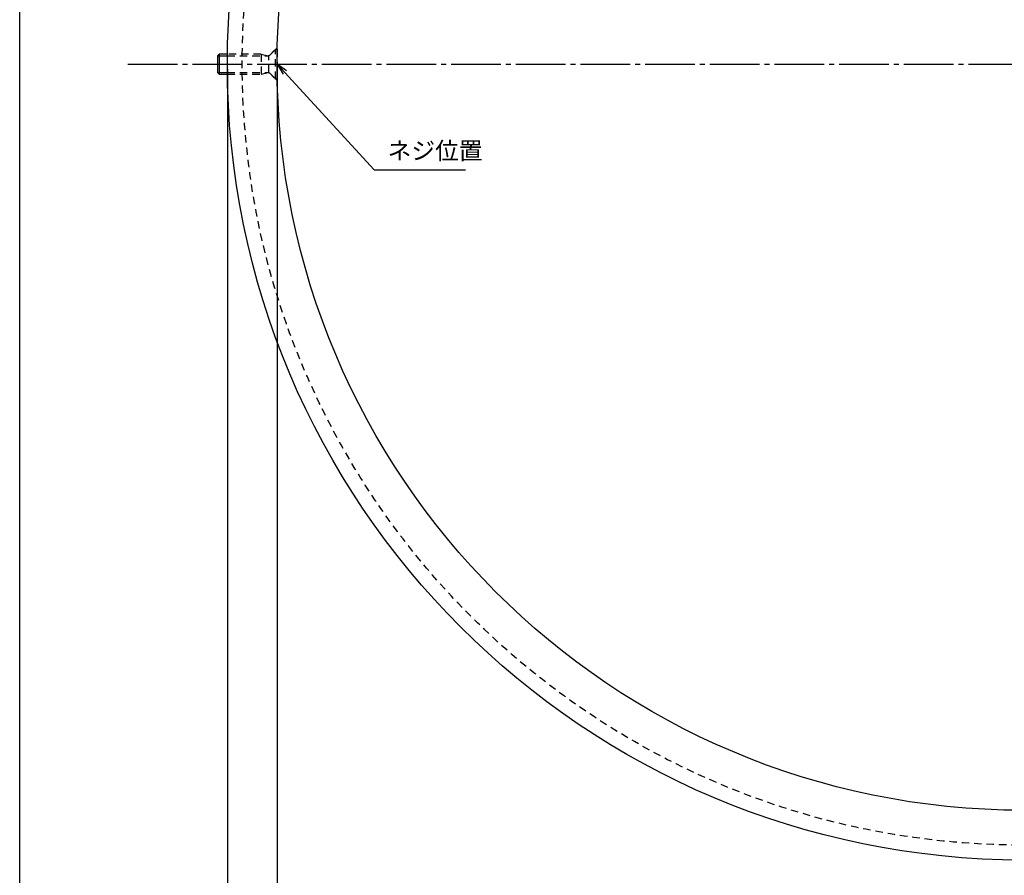
# Model space of a CAD drawing. Units: inches. Extents: x 240 to 1047, y 168 to 728.
# Drawn here: x 240 to 438, y 303 to 475 of the extents above; entities that cross this region are included whole.
import ezdxf

# ---------------------------------------------------------------- set-up
doc = ezdxf.new("R2010")
doc.units = ezdxf.units.IN
doc.header["$MEASUREMENT"] = 0
doc.linetypes.add('CENS', pattern=[13, 10, -1, 1, -1])
doc.linetypes.add('HIDS', pattern=[2.5, 1.5, -1])
for name, color, linetype in [('02-実線-1', 7, 'Continuous'), ('04-破線-1', 5, 'HIDS'), ('06-中心線', 1, 'CENS'), ('10-寸法', 3, 'Continuous'), ('11-ﾈｼﾞ関連', 7, 'Continuous'), ('図枠', 7, 'Continuous')]:
    doc.layers.add(name, color=color, linetype=linetype)
doc.styles.add('STD', font='TXT.shx', dxfattribs={"bigfont": 'bigfont.shx'})
doc.dimstyles.new('1：1', dxfattribs={"dimtxt": 3.5, "dimasz": 2.3, "dimexe": 1, "dimexo": 1, "dimgap": 1, "dimtad": 3, "dimdsep": 46, "dimtxsty": 'STD', "dimblk1": 'ARRI', "dimblk2": 'ARRI', "dimsah": 1, "dimcen": 0, "dimclrd": 3, "dimclre": 3, "dimclrt": 4, "dimadec": 0, "dimazin": 0, "dimtfac": 0.7, "dimtmove": 0, "dimatfit": 0, "dimldrblk": 'ARRI', "dimfxl": 0, "dimtvp": 1, "dimtolj": 1, "dimtzin": 0, "dimarcsym": 0})

# ---------------------------------------------------------------- blocks, each defined once
blk = doc.blocks.new('ARRI')
at = {"color": 0, "linetype": 'ByBlock'}
for p, q in [((0, 0), (-1, 0.213)), ((-1, -0.213), (0, 0)), ((0, 0), (-1, 0))]:
    blk.add_line(p, q, dxfattribs=at)
blk = doc.blocks.new('*D91')
at = {"layer": '10-寸法', "color": 3, "lineweight": -2}
for p, q in [((282.13, 464.85), (282.13, 242.45)), ((602.13, 464.85), (602.13, 242.45)), ((284.43, 243.45), (599.83, 243.45))]:
    blk.add_line(p, q, dxfattribs=at)
at = {"layer": 'Defpoints', "color": 0}
for p in [(282.13, 465.85), (602.13, 465.85), (602.13, 243.45)]:
    blk.add_point(p, dxfattribs=at)
at = {"layer": '10-寸法', "color": 3, "lineweight": -2, "xscale": 2.3, "yscale": 2.3, "zscale": 2.3, "rotation": 180}
blk.add_blockref('ARRI', (282.13, 243.45), dxfattribs=at)
at = {"layer": '10-寸法', "color": 3, "lineweight": -2, "xscale": 2.3, "yscale": 2.3, "zscale": 2.3}
blk.add_blockref('ARRI', (602.13, 243.45), dxfattribs=at)
at = {"layer": '10-寸法', "color": 4, "insert": (442.13, 246.2), "char_height": 3.5, "attachment_point": 5, "style": 'STD'}
blk.add_mtext('\\A1;外法φ320', dxfattribs=at)
blk = doc.blocks.new('*D92')
at = {"layer": '10-寸法', "color": 3, "lineweight": -2}
for p, q in [((292.13, 464.85), (292.13, 257.35)), ((592.13, 464.85), (592.13, 257.35)), ((294.43, 258.35), (589.83, 258.35))]:
    blk.add_line(p, q, dxfattribs=at)
at = {"layer": 'Defpoints', "color": 0}
for p in [(292.13, 465.85), (592.13, 465.85), (592.13, 258.35)]:
    blk.add_point(p, dxfattribs=at)
at = {"layer": '10-寸法', "color": 3, "lineweight": -2, "xscale": 2.3, "yscale": 2.3, "zscale": 2.3, "rotation": 180}
blk.add_blockref('ARRI', (292.13, 258.35), dxfattribs=at)
at = {"layer": '10-寸法', "color": 3, "lineweight": -2, "xscale": 2.3, "yscale": 2.3, "zscale": 2.3}
blk.add_blockref('ARRI', (592.13, 258.35), dxfattribs=at)
at = {"layer": '10-寸法', "color": 4, "insert": (442.13, 261.1), "char_height": 3.5, "attachment_point": 5, "style": 'STD'}
blk.add_mtext('\\A1;内径φ300', dxfattribs=at)
blk = doc.blocks.new('*D93')
at = {"layer": '10-寸法', "color": 3, "lineweight": -2}
for p, q in [((282.13, 464.85), (282.13, 257.35)), ((292.13, 464.85), (292.13, 257.35)), ((289.83, 258.35), (284.43, 258.35))]:
    blk.add_line(p, q, dxfattribs=at)
at = {"layer": 'Defpoints', "color": 0}
for p in [(282.13, 465.85), (292.13, 465.85), (282.13, 258.35)]:
    blk.add_point(p, dxfattribs=at)
at = {"layer": '10-寸法', "color": 3, "lineweight": -2, "xscale": 2.3, "yscale": 2.3, "zscale": 2.3, "rotation": 180}
blk.add_blockref('ARRI', (282.13, 258.35), dxfattribs=at)
at = {"layer": '10-寸法', "color": 3, "lineweight": -2, "xscale": 2.3, "yscale": 2.3, "zscale": 2.3}
blk.add_blockref('ARRI', (292.13, 258.35), dxfattribs=at)
at = {"layer": '10-寸法', "color": 4, "insert": (287.13, 261.1), "char_height": 3.5, "attachment_point": 5, "style": 'STD'}
blk.add_mtext('\\A1;10', dxfattribs=at)
blk = doc.blocks.new('A$C2DFE0ACC')
at = {"layer": '02-実線-1', "color": 5, "linetype": 'HIDS'}
for p, q in [((-2.09, -1.89), (-3.18, -2.98)), ((2.41, -1.89), (3.49, -2.98))]:
    blk.add_line(p, q, dxfattribs=at)
at = {"layer": '11-ﾈｼﾞ関連', "color": 7, "linetype": 'Continuous'}
for p, q in [((-1.84, 8.71), (-1.49, 9.06)), ((-1.84, 7.05), (-1.84, 8.71)), ((-1.84, 8.71), (2.16, 8.71)), ((-1.49, 9.06), (1.81, 9.06)), ((1.81, 9.06), (2.16, 8.71)), ((2.16, 8.71), (2.16, 7.05))]:
    blk.add_line(p, q, dxfattribs=at)
at = {"layer": '11-ﾈｼﾞ関連', "color": 1, "linetype": 'Continuous'}
for p, q in [((-1.49, 9.06), (-1.49, 7.05)), ((1.81, 9.06), (1.81, 7.05))]:
    blk.add_line(p, q, dxfattribs=at)
at = {"layer": '11-ﾈｼﾞ関連', "color": 5, "linetype": 'HIDS'}
for p, q in [((-1.84, 0.28), (-1.84, 7.05)), ((-1.49, 7.05), (-1.49, -1.12)), ((1.81, 7.05), (1.81, -1.12)), ((2.16, 7.05), (2.16, 0.28)), ((-1.84, 0.28), (2.16, 0.28)), ((-1.84, 0.28), (-1.49, -1.12)), ((2.16, 0.28), (1.81, -1.12)), ((-1.61, -1.41), (-2.84, -2.64)), ((1.84, -1.29), (-1.53, -1.29)), ((1.92, -1.41), (3.16, -2.64)), ((3.16, -2.64), (-2.84, -2.64)), ((-2.84, -2.64), (-2.84, -2.94)), ((-2.84, -2.94), (3.16, -2.94)), ((3.16, -2.94), (3.16, -2.64))]:
    blk.add_line(p, q, dxfattribs=at)
for centre, start, end in [((-1.89, -1.12), 315, 0), ((2.21, -1.12), 180, 225)]:
    blk.add_arc(centre, 0.4, start, end, dxfattribs=at)

msp = doc.modelspace()

# ---------------------------------------------------------------- linework, layer by layer
at = {"layer": '02-実線-1'}
for radius in [160, 150]:
    msp.add_circle((442.13, 465.853), radius, dxfattribs=at)
at = {"layer": '04-破線-1'}
msp.add_circle((442.13, 465.853), 157, dxfattribs=at)
at = {"layer": '06-中心線'}
msp.add_line((262.13, 465.853), (622.13, 465.853), dxfattribs=at)
at = {"layer": '図枠'}
msp.add_lwpolyline([(240.38, 727.853), (1047.38, 727.853), (1047.38, 167.853), (240.38, 167.853)], close=True, dxfattribs=at)

# ---------------------------------------------------------------- block references
at = {"layer": '11-ﾈｼﾞ関連', "xscale": -1, "rotation": 90}
msp.add_blockref('A$C2DFE0ACC', (289.192, 466.011), dxfattribs=at)

# ---------------------------------------------------------------- texts
at = {"layer": '10-寸法', "color": 4, "insert": (314.359, 445.608), "char_height": 3.5, "attachment_point": 7, "style": 'STD'}
msp.add_mtext('ネジ位置', dxfattribs=at)

# ---------------------------------------------------------------- dimensions: what is measured, and where the dimension line sits
at = {"layer": '10-寸法'}
for base, p1, p2, text, picture, middle in [((602.13, 243.453), (282.13, 465.853), (602.13, 465.853), '外法φ<>', '*D91', (442.13, 246.203)), ((592.13, 258.353), (292.13, 465.853), (592.13, 465.853), '内径φ<>', '*D92', (442.13, 261.103))]:
    dim = msp.add_linear_dim(base=base, p1=p1, p2=p2, text=text, dimstyle='1：1', dxfattribs=at)
    dim.commit()
    dim.dimension.update_dxf_attribs({"geometry": picture, "text_midpoint": middle})
dim = msp.add_linear_dim(base=(282.13, 258.353), p1=(292.13, 465.853), p2=(282.13, 465.853), dimstyle='1：1', dxfattribs=at)
dim.commit()
dim.dimension.update_dxf_attribs({"geometry": '*D93', "text_midpoint": (287.13, 261.103)})

# ---------------------------------------------------------------- leaders
at = {"layer": '10-寸法', "annotation_type": 0, "has_hookline": 1, "hookline_direction": 0, "text_width": 15.633}
msp.add_leader([(292.13, 465.853), (311.663, 444.608), (313.359, 444.608)], dimstyle='1：1', override={"dimgap": 1, "dimtad": 1, "dimlfac": 2}, dxfattribs=at)

doc.saveas('drawing.dxf')
